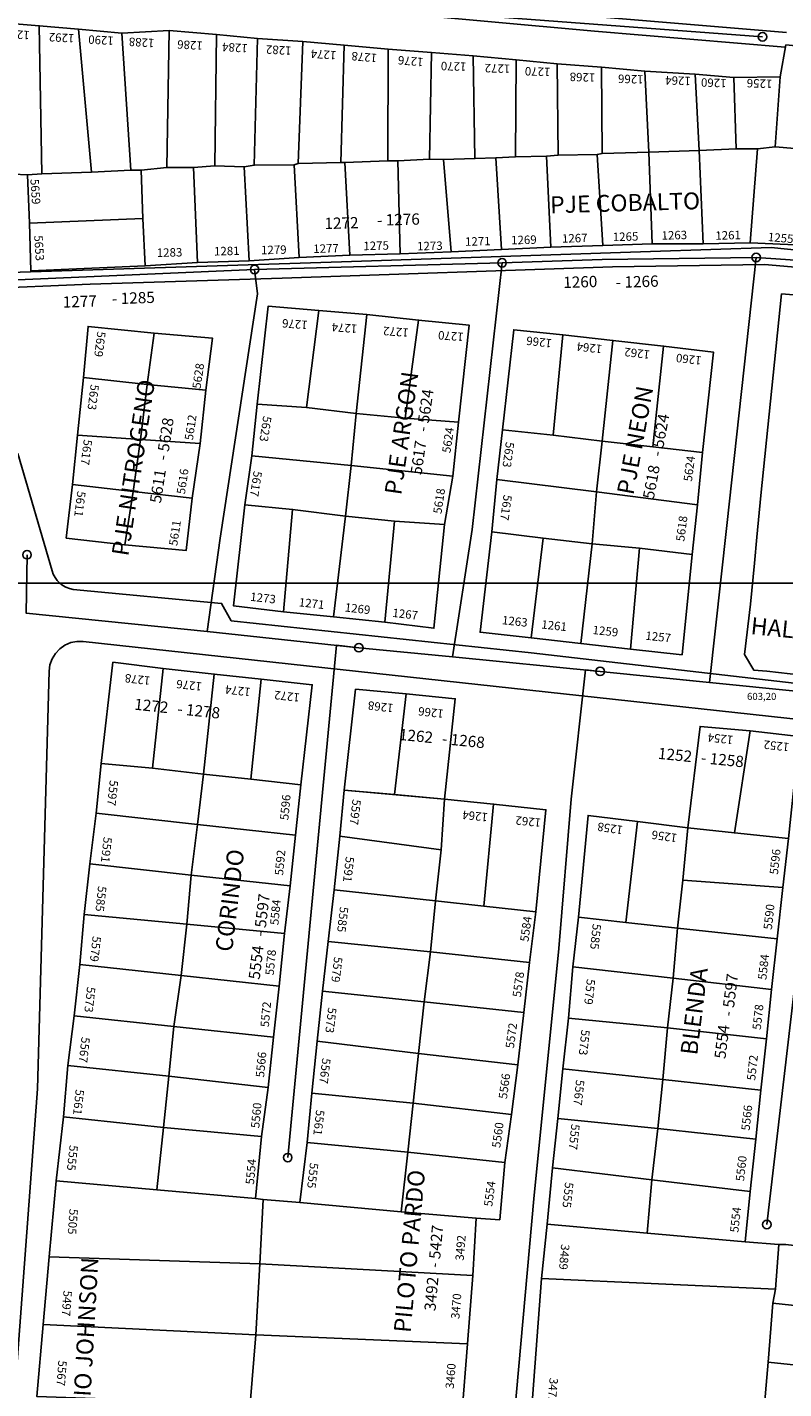
# Model space of a CAD drawing. Extents: x 341800 to 346491, y 6300802 to 6307000.
# Drawn here: x 344811 to 344945, y 6305657 to 6305899 of the extents above; entities that cross this region are included whole.
import ezdxf

# ---------------------------------------------------------------- set-up
doc = ezdxf.new("R2010")
doc.units = 0
doc.header["$MEASUREMENT"] = 0
doc.layers.get('0').update_dxf_attribs({"linetype": 'CONTINUOUS'})
for name, color, linetype in [('1010', 7, 'CONTINUOUS'), ('1400', 7, 'CONTINUOUS'), ('1500', 7, 'CONTINUOUS'), ('2000', 7, 'CONTINUOUS'), ('2510', 7, 'CONTINUOUS'), ('LIMITE_PREDIAL', 7, 'CONTINUOUS')]:
    doc.layers.add(name, color=color, linetype=linetype)

msp = doc.modelspace()

# ---------------------------------------------------------------- linework, layer by layer
at = {"color": 3}
for points in [[(344500, 6305800), (345400, 6305800), (345400, 6306400), (344500, 6306400), (344500, 6305800)], [(344500, 6305200), (345400, 6305200), (345400, 6305800), (344500, 6305800), (344500, 6305200)]]:
    msp.add_lwpolyline(points, dxfattribs=at)
at = {"color": 10}
for points in [[(344833.84, 6305905.13), (344941.27, 6305897.01)], [(344895.01, 6305856.9), (344851.07, 6305855.69)], [(344895.01, 6305856.9), (344889.69, 6305809.51), (344886.21, 6305786.92), (344869.59, 6305788.55)], [(344940.16, 6305857.84), (344912.8, 6305857.47), (344895.01, 6305856.9)], [(344940.16, 6305857.84), (344934.94, 6305810.23), (344931.88, 6305782.39), (344912.44, 6305784.35)], [(345018.46, 6305851.54), (345011.86, 6305851.8), (344983.47, 6305854.84), (344940.16, 6305857.84)], [(344851.07, 6305855.69), (344795.35, 6305853.24)], [(344851.07, 6305855.69), (344851.56, 6305851.4), (344844.94, 6305808.01), (344842.65, 6305791.41), (344869.59, 6305788.55)], [(344810.65, 6305805.06), (344810.46, 6305794.69), (344842.65, 6305791.41), (344869.59, 6305788.55)], [(344869.59, 6305788.55), (344865.6, 6305788.97), (344856.95, 6305698.02)], [(344869.59, 6305788.55), (344886.21, 6305786.92), (344912.44, 6305784.35)], [(344890.98, 6305583.09), (344900.66, 6305690.68), (344905.09, 6305735.16), (344907.31, 6305761.63), (344909.81, 6305784.61), (344912.44, 6305784.35)], [(344912.44, 6305784.35), (344956.58, 6305779.9)], [(344956.58, 6305779.9), (344953.06, 6305780.25), (344942.07, 6305686.15)]]:
    msp.add_lwpolyline(points, dxfattribs=at)
at = {"layer": '1400', "color": 2}
for points in [[(344797.1, 6305900.36), (344789.3, 6305898.66), (344790.6, 6305894.3), (344792.5, 6305886), (344794.3, 6305878.7), (344795.9, 6305872), (344808.2, 6305872.6), (344810.7, 6305872.5), (344811.1, 6305863.92), (344811.3, 6305855.45), (344831.6, 6305856.35), (344840.9, 6305856.95), (344850.1, 6305857.25), (344859, 6305857.85), (344868, 6305858.25), (344876.9, 6305858.45), (344886, 6305858.85), (344894.93, 6305859.27), (344903.7, 6305859.66), (344912.94, 6305859.94), (344921.65, 6305860.25), (344930.74, 6305860.27), (344939.08, 6305860.42), (344948.43, 6305860.03)], [(344945.4, 6305895.6), (344944.4, 6305889.9), (344936.2, 6305889.8), (344929.3, 6305890.4), (344920.4, 6305890.9), (344912.7, 6305891.6), (344904.8, 6305892.2), (344897.5, 6305892.9), (344889.9, 6305893.6), (344882.5, 6305894.2), (344874.8, 6305894.8), (344867, 6305895.5), (344859.6, 6305896.2), (344851.6, 6305896.7), (344844.3, 6305897.4), (344835.9, 6305898.1), (344827.5, 6305897.66), (344819.8, 6305898.36), (344812.8, 6305898.96)], [(344942.05, 6305784.36), (345000.05, 6305777.76), (345000.75, 6305784.76), (345005.45, 6305824.36), (345006.35, 6305831.96), (345006.75, 6305836.46), (345007.55, 6305845.26), (344970.25, 6305849.26), (344944.65, 6305851.36), (344940.95, 6305815.56), (344940.25, 6305808.16), (344939.85, 6305803.56), (344939.15, 6305796.26), (344938.05, 6305787.36), (344939.75, 6305784.56), (344942.05, 6305784.36)], [(344874.2, 6305793.1), (344882.9, 6305792), (344884.8, 6305810.4), (344886.3, 6305819), (344887.3, 6305828.6), (344889.2, 6305845.8), (344880.2, 6305846.7), (344871, 6305847.7), (344862.5, 6305848.4), (344853.5, 6305849.2), (344851.5, 6305831.8), (344850.6, 6305822.6), (344849.3, 6305813.9), (344847.3, 6305796), (344856.2, 6305794.9), (344865.1, 6305794), (344874.2, 6305793.1)], [(344820.7, 6305836.5), (344821.5, 6305845.6), (344833.2, 6305844.4), (344843.6, 6305843.5), (344842.4, 6305834.3), (344841.4, 6305824.8), (344840, 6305815.1), (344838.9, 6305805.8), (344828, 6305806.8), (344817.6, 6305808), (344818.7, 6305817.5), (344819.6, 6305826.3), (344820.7, 6305836.5)], [(344917.8, 6305788.3), (344927, 6305787.3), (344928.8, 6305805.1), (344929.7, 6305813.9), (344930.6, 6305823.2), (344932.6, 6305841), (344923.7, 6305842.1), (344914.7, 6305843.1), (344905.8, 6305844.1), (344897.1, 6305845), (344895.1, 6305827.2), (344894.1, 6305818.4), (344893.2, 6305809.1), (344891.1, 6305791.3), (344900.2, 6305790.3), (344909, 6305789.3), (344917.8, 6305788.3)], [(344812.4, 6305655.58), (344813.5, 6305668.38), (344814.6, 6305680.38), (344815.8, 6305693.88), (344817.1, 6305705.28), (344817.9, 6305714.38), (344819, 6305723.18), (344820, 6305732.28), (344820.8, 6305741.18), (344821.8, 6305750.18), (344822.9, 6305759.18), (344823.8, 6305767.98), (344825.9, 6305785.98), (344834.8, 6305784.88), (344843.9, 6305783.88), (344852.2, 6305782.98), (344861.3, 6305781.98), (344859.3, 6305764.18), (344858.3, 6305755.28), (344857.4, 6305746.28), (344856.4, 6305737.78), (344855.4, 6305728.48), (344854.4, 6305719.38), (344853.5, 6305710.48), (344852.3, 6305701.78), (344851.2, 6305690.78), (344852.6, 6305690.58), (344859.1, 6305690.08), (344860.4, 6305700.68), (344861.2, 6305709.48), (344862.2, 6305718.68), (344863.1, 6305727.58), (344864.1, 6305736.38), (344865.2, 6305745.58), (344866.2, 6305755.08), (344867, 6305763.28), (344869, 6305781.18), (344878, 6305780.38), (344886.7, 6305779.48), (344884.8, 6305761.68), (344893.5, 6305760.78), (344902.8, 6305759.78), (344901, 6305741.68), (344899.9, 6305732.68), (344898.9, 6305723.78), (344897.8, 6305714.48), (344896.7, 6305705.68), (344895.5, 6305697.18), (344894.6, 6305686.98), (344890.4, 6305687.28), (344889.8, 6305677.08), (344888.9, 6305664.98), (344887.9, 6305652.28)], [(344898.3, 6305626.98), (344902, 6305676.58), (344903, 6305686.18), (344904, 6305696.18), (344904.9, 6305704.98), (344905.8, 6305713.78), (344906.8, 6305722.78), (344907.6, 6305731.88), (344908.6, 6305740.68), (344910.3, 6305758.78), (344919.1, 6305757.68), (344928, 6305756.58), (344930.2, 6305774.58), (344939.1, 6305773.78), (344947.8, 6305772.78)], [(344945.9, 6305754.68), (344944.9, 6305745.98), (344943.9, 6305736.88), (344942.9, 6305727.88), (344942, 6305719.08), (344941, 6305709.98), (344940.1, 6305701.28), (344939.1, 6305691.98), (344938.2, 6305683.08), (344944.2, 6305682.58), (344945.4, 6305682.58)]]:
    msp.add_lwpolyline(points, dxfattribs=at)
at = {"layer": '1500'}
for centre in [(344941.26, 6305897.01), (344940.16, 6305857.83), (344851.07, 6305855.68), (344895.01, 6305856.89), (344810.64, 6305805.06), (344869.58, 6305788.55), (344912.43, 6305784.35), (344856.94, 6305698.02), (344942.06, 6305686.15)]:
    msp.add_circle(centre, 0.759, dxfattribs=at)
at = {"layer": '2000', "color": 1}
for points in [[(344945.53, 6305897.77), (344895.83, 6305901.92), (344838.37, 6305906.79), (344838.13, 6305906.83), (344837.91, 6305906.92), (344837.7, 6305907.05), (344837.53, 6305907.22), (344837.39, 6305907.42), (344837.3, 6305907.65), (344837.25, 6305907.88), (344837.25, 6305908.13), (344839, 6305929.61), (344841.27, 6305948.38), (344841.38, 6305948.95), (344841.61, 6305949.48), (344841.93, 6305949.96), (344842.34, 6305950.37), (344842.82, 6305950.68), (344843.36, 6305950.9), (344843.93, 6305951), (344844.51, 6305950.99), (344889.18, 6305945.68), (344946.55, 6305939.29)], [(344959.56, 6305857.9), (344942.84, 6305859.59), (344921.39, 6305858.87), (344866.51, 6305857.05), (344802, 6305854.98), (344801.42, 6305855.01), (344800.84, 6305855.13), (344800.3, 6305855.34), (344799.79, 6305855.64), (344799.34, 6305856.01), (344798.96, 6305856.45), (344798.65, 6305856.95), (344798.42, 6305857.49), (344794.77, 6305867.97), (344786.19, 6305892.56), (344782.24, 6305902.2)], [(344874.22, 6305901.36), (344911.46, 6305898.03), (344945.28, 6305895.19)], [(345005.23, 6305851.09), (344941.62, 6305856.6), (344914.62, 6305856.19), (344855.94, 6305854.15), (344821.83, 6305853.08), (344802.17, 6305852.29)], [(344809.02, 6305823), (344815.1, 6305802.22), (344815.31, 6305801.6), (344815.61, 6305801.01), (344816, 6305800.48), (344816.46, 6305800.01), (344816.98, 6305799.61), (344817.55, 6305799.28), (344818.17, 6305799.05), (344818.81, 6305798.91), (344845.21, 6305796.41), (344846.92, 6305793.33), (344900.19, 6305787.61), (344967.42, 6305779.86)], [(345036.91, 6305766.11), (344820.63, 6305789.67), (344819.5, 6305789.67), (344818.4, 6305789.45), (344817.37, 6305789.01), (344816.44, 6305788.36), (344815.67, 6305787.54), (344815.09, 6305786.58), (344814.71, 6305785.52), (344814.55, 6305784.41), (344812.53, 6305710.22), (344806.59, 6305630.75)]]:
    msp.add_lwpolyline(points, dxfattribs=at)
at = {"layer": 'LIMITE_PREDIAL', "color": 4}
for points in [[(344804.3, 6305899.66), (344805.1, 6305895.2), (344806.1, 6305888.1), (344806.9, 6305881.6), (344808.2, 6305872.6), (344810.7, 6305872.5), (344813.3, 6305872.7), (344812.8, 6305898.96), (344804.3, 6305899.66)], [(344812.8, 6305898.96), (344813.3, 6305872.7), (344822.1, 6305873), (344819.8, 6305898.36), (344812.8, 6305898.96)], [(344819.8, 6305898.36), (344822.1, 6305873), (344829.1, 6305873.3), (344827.5, 6305897.66), (344819.8, 6305898.36)], [(344827.5, 6305897.66), (344829.1, 6305873.3), (344830.9, 6305873.3), (344835.5, 6305873.8), (344835.9, 6305898.1), (344827.5, 6305897.66)], [(344835.9, 6305898.1), (344835.5, 6305873.8), (344840.2, 6305873.8), (344844, 6305874.1), (344844.3, 6305897.4), (344835.9, 6305898.1)], [(344844.3, 6305897.4), (344844, 6305874.1), (344849.2, 6305873.9), (344851, 6305874.2), (344851.6, 6305896.7), (344844.3, 6305897.4)], [(344851.6, 6305896.7), (344851, 6305874.2), (344858.1, 6305874.3), (344858.8, 6305874.5), (344859.6, 6305896.2), (344851.6, 6305896.7)], [(344867, 6305895.5), (344859.6, 6305896.2), (344858.8, 6305874.5), (344866.4, 6305874.7), (344867, 6305895.5)], [(344874.8, 6305894.8), (344874.7, 6305875), (344867.1, 6305874.7), (344866.4, 6305874.7), (344867, 6305895.5), (344874.8, 6305894.8)], [(344874.8, 6305894.8), (344874.7, 6305875), (344876.5, 6305875), (344882.1, 6305875.3), (344882.5, 6305894.2), (344874.8, 6305894.8)], [(344945.4, 6305895.6), (344944.4, 6305889.9), (344943.5, 6305877.5), (344950.5, 6305876.9), (344952.5, 6305894.9), (344945.4, 6305895.6)], [(344882.5, 6305894.2), (344882.1, 6305875.3), (344884.6, 6305875.2), (344890.2, 6305875.4), (344889.9, 6305893.6), (344882.5, 6305894.2)], [(344889.9, 6305893.6), (344890.2, 6305875.4), (344893.9, 6305875.5), (344897.4, 6305875.7), (344897.5, 6305892.9), (344889.9, 6305893.6)], [(344897.5, 6305892.9), (344897.4, 6305875.7), (344902.9, 6305875.8), (344905, 6305876), (344904.8, 6305892.2), (344897.5, 6305892.9)], [(344904.8, 6305892.2), (344905, 6305876), (344911.9, 6305876.1), (344912.8, 6305876.3), (344912.7, 6305891.6), (344904.8, 6305892.2)], [(344912.7, 6305891.6), (344912.8, 6305876.3), (344921.1, 6305876.5), (344920.4, 6305890.9), (344912.7, 6305891.6)], [(344920.4, 6305890.9), (344921.1, 6305876.5), (344930, 6305876.8), (344929.3, 6305890.4), (344920.4, 6305890.9)], [(344929.3, 6305890.4), (344930, 6305876.8), (344936.6, 6305877.1), (344936.2, 6305889.8), (344929.3, 6305890.4)], [(344936.2, 6305889.8), (344936.6, 6305877.1), (344940.4, 6305877.1), (344943.5, 6305877.5), (344944.4, 6305889.9), (344936.2, 6305889.8)], [(344886, 6305858.85), (344884.6, 6305875.2), (344882.1, 6305875.3), (344876.5, 6305875), (344876.9, 6305858.45), (344886, 6305858.85)], [(344894.93, 6305859.27), (344893.9, 6305875.5), (344890.2, 6305875.4), (344884.6, 6305875.2), (344886, 6305858.85), (344894.93, 6305859.27)], [(344903.7, 6305859.66), (344902.9, 6305875.8), (344897.4, 6305875.7), (344893.9, 6305875.5), (344894.93, 6305859.27), (344903.7, 6305859.66)], [(344912.94, 6305859.94), (344911.9, 6305876.1), (344905, 6305876), (344902.9, 6305875.8), (344903.7, 6305859.66), (344912.94, 6305859.94)], [(344921.65, 6305860.25), (344921.1, 6305876.5), (344912.8, 6305876.3), (344911.9, 6305876.1), (344912.94, 6305859.94), (344921.65, 6305860.25)], [(344930.74, 6305860.27), (344930, 6305876.8), (344921.1, 6305876.5), (344921.65, 6305860.25), (344930.74, 6305860.27)], [(344939.08, 6305860.42), (344940.4, 6305877.1), (344936.6, 6305877.1), (344930, 6305876.8), (344930.74, 6305860.27), (344939.08, 6305860.42)], [(344948.43, 6305860.03), (344950.5, 6305876.9), (344943.5, 6305877.5), (344940.4, 6305877.1), (344939.08, 6305860.42), (344948.43, 6305860.03)], [(344811.1, 6305863.92), (344831.2, 6305864.72), (344830.9, 6305873.3), (344829.1, 6305873.3), (344822.1, 6305873), (344813.3, 6305872.7), (344810.7, 6305872.5), (344811.1, 6305863.92)], [(344840.9, 6305856.95), (344840.2, 6305873.8), (344835.5, 6305873.8), (344830.9, 6305873.3), (344831.2, 6305864.72), (344831.6, 6305856.35), (344840.9, 6305856.95)], [(344850.1, 6305857.25), (344849.2, 6305873.9), (344844, 6305874.1), (344840.2, 6305873.8), (344840.9, 6305856.95), (344850.1, 6305857.25)], [(344859, 6305857.85), (344850.1, 6305857.25), (344849.2, 6305873.9), (344851, 6305874.2), (344858.1, 6305874.3), (344859, 6305857.85)], [(344868, 6305858.25), (344859, 6305857.85), (344858.1, 6305874.3), (344858.8, 6305874.5), (344866.4, 6305874.7), (344867.1, 6305874.7), (344868, 6305858.25)], [(344876.9, 6305858.45), (344876.5, 6305875), (344874.7, 6305875), (344867.1, 6305874.7), (344868, 6305858.25), (344876.9, 6305858.45)], [(344811.3, 6305855.45), (344831.6, 6305856.35), (344831.2, 6305864.72), (344811.1, 6305863.92), (344811.3, 6305855.45)], [(344939.75, 6305784.56), (344942.05, 6305784.36), (345000.05, 6305777.76), (345000.75, 6305784.76), (345005.45, 6305824.36), (345006.35, 6305831.96), (345006.75, 6305836.46), (345007.55, 6305845.26), (344970.25, 6305849.26), (344944.65, 6305851.36), (344940.95, 6305815.56), (344940.25, 6305808.16), (344939.85, 6305803.56), (344939.15, 6305796.26), (344938.05, 6305787.36), (344939.75, 6305784.56)], [(344851.5, 6305831.8), (344853.5, 6305849.2), (344862.5, 6305848.4), (344860.3, 6305831.2), (344851.5, 6305831.8)], [(344862.5, 6305848.4), (344860.3, 6305831.2), (344869.1, 6305830.1), (344871, 6305847.7), (344862.5, 6305848.4)], [(344871, 6305847.7), (344869.1, 6305830.1), (344877.8, 6305829.3), (344880.2, 6305846.7), (344871, 6305847.7)], [(344880.2, 6305846.7), (344877.8, 6305829.3), (344887.3, 6305828.6), (344889.2, 6305845.8), (344880.2, 6305846.7)], [(344821.5, 6305845.6), (344833.2, 6305844.4), (344832, 6305835.3), (344820.7, 6305836.5), (344821.5, 6305845.6)], [(344843.6, 6305843.5), (344833.2, 6305844.4), (344832, 6305835.3), (344842.4, 6305834.3), (344843.6, 6305843.5)], [(344897.1, 6305845), (344895.1, 6305827.2), (344904.1, 6305826.3), (344905.8, 6305844.1), (344897.1, 6305845)], [(344905.8, 6305844.1), (344904.1, 6305826.3), (344912.8, 6305825.2), (344914.7, 6305843.1), (344905.8, 6305844.1)], [(344914.7, 6305843.1), (344912.8, 6305825.2), (344921.8, 6305824.2), (344923.7, 6305842.1), (344914.7, 6305843.1)], [(344923.7, 6305842.1), (344921.8, 6305824.2), (344930.6, 6305823.2), (344932.6, 6305841), (344923.7, 6305842.1)], [(344820.7, 6305836.5), (344832, 6305835.3), (344830.8, 6305825.5), (344819.6, 6305826.3), (344820.7, 6305836.5)], [(344842.4, 6305834.3), (344832, 6305835.3), (344830.8, 6305825.5), (344841.4, 6305824.8), (344842.4, 6305834.3)], [(344851.5, 6305831.8), (344860.3, 6305831.2), (344869.1, 6305830.1), (344868.2, 6305820.9), (344850.6, 6305822.6), (344851.5, 6305831.8)], [(344887.3, 6305828.6), (344877.8, 6305829.3), (344869.1, 6305830.1), (344868.2, 6305820.9), (344886.3, 6305819), (344887.3, 6305828.6)], [(344895.1, 6305827.2), (344904.1, 6305826.3), (344912.8, 6305825.2), (344911.8, 6305816.2), (344894.1, 6305818.4), (344895.1, 6305827.2)], [(344819.6, 6305826.3), (344830.8, 6305825.5), (344829.5, 6305816.3), (344818.7, 6305817.5), (344819.6, 6305826.3)], [(344841.4, 6305824.8), (344830.8, 6305825.5), (344829.5, 6305816.3), (344840, 6305815.1), (344841.4, 6305824.8)], [(344930.6, 6305823.2), (344921.8, 6305824.2), (344912.8, 6305825.2), (344911.8, 6305816.2), (344929.7, 6305813.9), (344930.6, 6305823.2)], [(344850.6, 6305822.6), (344868.2, 6305820.9), (344867.2, 6305811.9), (344857.8, 6305813.1), (344849.3, 6305813.9), (344850.6, 6305822.6)], [(344886.3, 6305819), (344868.2, 6305820.9), (344867.2, 6305811.9), (344875.9, 6305811), (344884.8, 6305810.4), (344886.3, 6305819)], [(344818.7, 6305817.5), (344829.5, 6305816.3), (344828, 6305806.8), (344817.6, 6305808), (344818.7, 6305817.5)], [(344894.1, 6305818.4), (344911.8, 6305816.2), (344911, 6305807), (344902.3, 6305808), (344893.2, 6305809.1), (344894.1, 6305818.4)], [(344840, 6305815.1), (344829.5, 6305816.3), (344828, 6305806.8), (344838.9, 6305805.8), (344840, 6305815.1)], [(344929.7, 6305813.9), (344911.8, 6305816.2), (344911, 6305807), (344919.4, 6305806.2), (344928.8, 6305805.1), (344929.7, 6305813.9)], [(344856.2, 6305794.9), (344857.8, 6305813.1), (344849.3, 6305813.9), (344847.3, 6305796), (344856.2, 6305794.9)], [(344865.1, 6305794), (344867.2, 6305811.9), (344857.8, 6305813.1), (344856.2, 6305794.9), (344865.1, 6305794)], [(344874.2, 6305793.1), (344875.9, 6305811), (344867.2, 6305811.9), (344865.1, 6305794), (344874.2, 6305793.1)], [(344882.9, 6305792), (344884.8, 6305810.4), (344875.9, 6305811), (344874.2, 6305793.1), (344882.9, 6305792)], [(344900.2, 6305790.3), (344902.3, 6305808), (344893.2, 6305809.1), (344891.1, 6305791.3), (344900.2, 6305790.3)], [(344909, 6305789.3), (344911, 6305807), (344902.3, 6305808), (344900.2, 6305790.3), (344909, 6305789.3)], [(344917.8, 6305788.3), (344919.4, 6305806.2), (344911, 6305807), (344909, 6305789.3), (344917.8, 6305788.3)], [(344917.8, 6305788.3), (344919.4, 6305806.2), (344928.8, 6305805.1), (344927, 6305787.3), (344917.8, 6305788.3)], [(344825.9, 6305785.98), (344823.8, 6305767.98), (344832.9, 6305767.18), (344834.8, 6305784.88), (344825.9, 6305785.98)], [(344834.8, 6305784.88), (344832.9, 6305767.18), (344842, 6305766.08), (344843.9, 6305783.88), (344834.8, 6305784.88)], [(344843.9, 6305783.88), (344842, 6305766.08), (344850.4, 6305765.18), (344852.2, 6305782.98), (344843.9, 6305783.88)], [(344852.2, 6305782.98), (344850.4, 6305765.18), (344859.3, 6305764.18), (344861.3, 6305781.98), (344852.2, 6305782.98)], [(344878, 6305780.38), (344875.9, 6305762.48), (344867, 6305763.28), (344869, 6305781.18), (344878, 6305780.38)], [(344878, 6305780.38), (344875.9, 6305762.48), (344884.8, 6305761.68), (344886.7, 6305779.48), (344878, 6305780.38)], [(344928, 6305756.58), (344930.2, 6305774.58), (344939.1, 6305773.78), (344936.3, 6305755.68), (344928, 6305756.58)], [(344939.1, 6305773.78), (344936.3, 6305755.68), (344945.9, 6305754.68), (344947.8, 6305772.78), (344939.1, 6305773.78)], [(344822.9, 6305759.18), (344840.9, 6305757.18), (344842, 6305766.08), (344832.9, 6305767.18), (344823.8, 6305767.98), (344822.9, 6305759.18)], [(344859.3, 6305764.18), (344850.4, 6305765.18), (344842, 6305766.08), (344840.9, 6305757.18), (344858.3, 6305755.28), (344859.3, 6305764.18)], [(344867, 6305763.28), (344884.8, 6305761.68), (344884.2, 6305752.68), (344866.2, 6305755.08), (344867, 6305763.28)], [(344884.8, 6305761.68), (344884.2, 6305752.68), (344883.2, 6305743.58), (344891.8, 6305742.68), (344893.5, 6305760.78), (344884.8, 6305761.68)], [(344893.5, 6305760.78), (344891.8, 6305742.68), (344901, 6305741.68), (344902.8, 6305759.78), (344893.5, 6305760.78)], [(344821.8, 6305750.18), (344839.8, 6305748.18), (344840.9, 6305757.18), (344822.9, 6305759.18), (344821.8, 6305750.18)], [(344858.3, 6305755.28), (344840.9, 6305757.18), (344839.8, 6305748.18), (344857.4, 6305746.28), (344858.3, 6305755.28)], [(344910.3, 6305758.78), (344908.6, 6305740.68), (344917, 6305739.78), (344919.1, 6305757.68), (344910.3, 6305758.78)], [(344919.1, 6305757.68), (344917, 6305739.78), (344926.2, 6305738.78), (344927.1, 6305747.28), (344928, 6305756.58), (344919.1, 6305757.68)], [(344866.2, 6305755.08), (344884.2, 6305752.68), (344883.2, 6305743.58), (344865.2, 6305745.58), (344866.2, 6305755.08)], [(344945.9, 6305754.68), (344936.3, 6305755.68), (344928, 6305756.58), (344927.1, 6305747.28), (344944.9, 6305745.98), (344945.9, 6305754.68)], [(344820.8, 6305741.18), (344839, 6305739.48), (344839.8, 6305748.18), (344821.8, 6305750.18), (344820.8, 6305741.18)], [(344857.4, 6305746.28), (344839.8, 6305748.18), (344839, 6305739.48), (344856.4, 6305737.78), (344857.4, 6305746.28)], [(344944.9, 6305745.98), (344927.1, 6305747.28), (344926.2, 6305738.78), (344943.9, 6305736.88), (344944.9, 6305745.98)], [(344865.2, 6305745.58), (344883.2, 6305743.58), (344882.3, 6305734.58), (344864.1, 6305736.38), (344865.2, 6305745.58)], [(344901, 6305741.68), (344891.8, 6305742.68), (344883.2, 6305743.58), (344882.3, 6305734.58), (344899.9, 6305732.68), (344901, 6305741.68)], [(344820, 6305732.28), (344838, 6305730.38), (344839, 6305739.48), (344820.8, 6305741.18), (344820, 6305732.28)], [(344907.6, 6305731.88), (344925.4, 6305729.88), (344926.2, 6305738.78), (344917, 6305739.78), (344908.6, 6305740.68), (344907.6, 6305731.88)], [(344856.4, 6305737.78), (344839, 6305739.48), (344838, 6305730.38), (344855.4, 6305728.48), (344856.4, 6305737.78)], [(344943.9, 6305736.88), (344926.2, 6305738.78), (344925.4, 6305729.88), (344942.9, 6305727.88), (344943.9, 6305736.88)], [(344864.1, 6305736.38), (344882.3, 6305734.58), (344881.2, 6305725.68), (344863.1, 6305727.58), (344864.1, 6305736.38)], [(344899.9, 6305732.68), (344882.3, 6305734.58), (344881.2, 6305725.68), (344898.9, 6305723.78), (344899.9, 6305732.68)], [(344819, 6305723.18), (344836.7, 6305721.28), (344838, 6305730.38), (344820, 6305732.28), (344819, 6305723.18)], [(344855.4, 6305728.48), (344838, 6305730.38), (344836.7, 6305721.28), (344854.4, 6305719.38), (344855.4, 6305728.48)], [(344906.8, 6305722.78), (344924.4, 6305721.08), (344925.4, 6305729.88), (344907.6, 6305731.88), (344906.8, 6305722.78)], [(344942, 6305719.08), (344924.4, 6305721.08), (344925.4, 6305729.88), (344942.9, 6305727.88), (344942, 6305719.08)], [(344863.1, 6305727.58), (344881.2, 6305725.68), (344880.2, 6305716.48), (344862.2, 6305718.68), (344863.1, 6305727.58)], [(344898.9, 6305723.78), (344881.2, 6305725.68), (344880.2, 6305716.48), (344897.8, 6305714.48), (344898.9, 6305723.78)], [(344819, 6305723.18), (344836.7, 6305721.28), (344835.8, 6305712.48), (344817.9, 6305714.38), (344819, 6305723.18)], [(344854.4, 6305719.38), (344836.7, 6305721.28), (344835.8, 6305712.48), (344853.5, 6305710.48), (344854.4, 6305719.38)], [(344905.8, 6305713.78), (344923.6, 6305711.88), (344924.4, 6305721.08), (344906.8, 6305722.78), (344905.8, 6305713.78)], [(344942, 6305719.08), (344924.4, 6305721.08), (344923.6, 6305711.88), (344941, 6305709.98), (344942, 6305719.08)], [(344861.2, 6305709.48), (344879.2, 6305707.68), (344880.2, 6305716.48), (344862.2, 6305718.68), (344861.2, 6305709.48)], [(344897.8, 6305714.48), (344880.2, 6305716.48), (344879.2, 6305707.68), (344896.7, 6305705.68), (344897.8, 6305714.48)], [(344817.9, 6305714.38), (344835.8, 6305712.48), (344834.9, 6305703.38), (344817.1, 6305705.28), (344817.9, 6305714.38)], [(344904.9, 6305704.98), (344922.7, 6305703.18), (344923.6, 6305711.88), (344905.8, 6305713.78), (344904.9, 6305704.98)], [(344852.3, 6305701.78), (344834.9, 6305703.38), (344835.8, 6305712.48), (344853.5, 6305710.48), (344852.3, 6305701.78)], [(344941, 6305709.98), (344923.6, 6305711.88), (344922.7, 6305703.18), (344940.1, 6305701.28), (344941, 6305709.98)], [(344861.2, 6305709.48), (344879.2, 6305707.68), (344878.3, 6305698.98), (344860.4, 6305700.68), (344861.2, 6305709.48)], [(344896.7, 6305705.68), (344879.2, 6305707.68), (344878.3, 6305698.98), (344895.5, 6305697.18), (344896.7, 6305705.68)], [(344815.8, 6305693.88), (344833.7, 6305692.28), (344834.9, 6305703.38), (344817.1, 6305705.28), (344815.8, 6305693.88)], [(344904, 6305696.18), (344921.6, 6305694.08), (344922.7, 6305703.18), (344904.9, 6305704.98), (344904, 6305696.18)], [(344852.3, 6305701.78), (344834.9, 6305703.38), (344833.7, 6305692.28), (344851.2, 6305690.78), (344852.3, 6305701.78)], [(344940.1, 6305701.28), (344922.7, 6305703.18), (344921.6, 6305694.08), (344939.1, 6305691.98), (344940.1, 6305701.28)], [(344860.4, 6305700.68), (344878.3, 6305698.98), (344877.1, 6305688.38), (344859.1, 6305690.08), (344860.4, 6305700.68)], [(344895.5, 6305697.18), (344878.3, 6305698.98), (344877.1, 6305688.38), (344890.4, 6305687.28), (344894.6, 6305686.98), (344895.5, 6305697.18)], [(344904, 6305696.18), (344921.6, 6305694.08), (344920.8, 6305684.58), (344903, 6305686.18), (344904, 6305696.18)], [(344939.1, 6305691.98), (344921.6, 6305694.08), (344920.8, 6305684.58), (344938.2, 6305683.08), (344939.1, 6305691.98)], [(344815.8, 6305693.88), (344833.7, 6305692.28), (344851.2, 6305690.78), (344852.6, 6305690.58), (344852, 6305679.18), (344814.6, 6305680.38), (344815.8, 6305693.88)], [(344890.4, 6305687.28), (344877.1, 6305688.38), (344859.1, 6305690.08), (344852.6, 6305690.58), (344852, 6305679.18), (344889.8, 6305677.08), (344890.4, 6305687.28)], [(344902, 6305676.58), (344943.6, 6305674.68), (344944.2, 6305682.58), (344938.2, 6305683.08), (344920.8, 6305684.58), (344903, 6305686.18), (344902, 6305676.58)], [(344963.5, 6305680.48), (344945.4, 6305682.58), (344944.2, 6305682.58), (344943.6, 6305674.68), (344943.1, 6305672.18), (344962.4, 6305670.08), (344963.5, 6305680.48)], [(344814.6, 6305680.38), (344852, 6305679.18), (344851.3, 6305666.58), (344813.5, 6305668.38), (344814.6, 6305680.38)], [(344889.8, 6305677.08), (344852, 6305679.18), (344851.3, 6305666.58), (344888.9, 6305664.98), (344889.8, 6305677.08)], [(344898.3, 6305626.98), (344938.9, 6305624.98), (344940.5, 6305641.78), (344941.4, 6305651.48), (344942.3, 6305661.68), (344943.1, 6305672.18), (344943.6, 6305674.68), (344902, 6305676.58), (344898.3, 6305626.98)], [(344961.3, 6305659.68), (344942.3, 6305661.68), (344943.1, 6305672.18), (344962.4, 6305670.08), (344961.3, 6305659.68)], [(344813.5, 6305668.38), (344851.3, 6305666.58), (344850.3, 6305654.28), (344812.4, 6305655.58), (344813.5, 6305668.38)], [(344888.9, 6305664.98), (344851.3, 6305666.58), (344850.3, 6305654.28), (344887.9, 6305652.28), (344888.9, 6305664.98)], [(344961.3, 6305659.68), (344942.3, 6305661.68), (344941.4, 6305651.48), (344959.9, 6305649.08), (344961.3, 6305659.68)]]:
    msp.add_lwpolyline(points, dxfattribs=at)

# ---------------------------------------------------------------- texts
at = {"color": 10}
for s, rotation, p in [('PJE COBALTO', 1.6043, (344903.59, 6305865.67)), ('PJE ARGON', 81.933, (344877.1, 6305815.54)), ('PJE NITROGENO', 81.3027, (344828.62, 6305804.68)), ('PJE NEON', 79.4692, (344918.34, 6305815.54)), ('HALCONES', 354.2598, (344939.08, 6305790.99)), ('CORINDO', 83.1362, (344847.06, 6305734.45)), ('BLENDA', 82.9643, (344929.66, 6305716.1)), ('PILOTO PARDO', 84.855, (344878.76, 6305666.84)), ('HORACIO JOHNSON', 86.7458, (344821.14, 6305641.84))]:
    msp.add_text(s, height=3, rotation=rotation, dxfattribs=at).set_placement(p)
at = {"color": 1}
msp.add_text('603,20', height=1.25, dxfattribs=at).set_placement((344938.53, 6305779.28))
at = {"layer": '1010', "color": 10}
for s, rotation, p in [(' - 1276', 1.6043, (344872.21, 6305863.44)), ('1272', 1.6043, (344863.5, 6305862.86)), ('1260', 1.7189, (344905.91, 6305852.4)), (' - 1266', 1.7189, (344914.62, 6305852.4)), ('1277', 2.0054, (344817.02, 6305848.91)), (' - 1285', 2.0054, (344825.15, 6305849.49)), (' - 5624', 81.933, (344881.71, 6305826.16)), (' - 5624', 79.4692, (344923.25, 6305821.77)), (' - 5628', 81.3027, (344835.48, 6305821.09)), ('5617', 81.933, (344880.71, 6305819.16)), ('5611', 81.3027, (344834.41, 6305814.09)), ('5618', 79.4692, (344921.96, 6305814.81)), ('1272', 353.916, (344829.61, 6305777.56)), (' - 1278', 353.916, (344836.64, 6305776.81)), ('1262', 354.3744, (344876.62, 6305772.19)), (' - 1268', 354.3744, (344883.66, 6305771.5)), ('1252', 354.2598, (344922.63, 6305768.83)), (' - 1258', 354.2598, (344929.67, 6305768.12)), (' - 5597', 83.1362, (344852.8, 6305736.58)), ('5554', 83.1362, (344851.96, 6305729.55)), (' - 5597', 82.9643, (344935.94, 6305722.38)), ('5554', 82.9643, (344934.69, 6305715.47)), (' - 5427', 84.855, (344883.83, 6305677.77)), ('3492', 84.855, (344883.19, 6305670.72))]:
    msp.add_text(s, height=2, rotation=rotation, dxfattribs=at).set_placement(p)
at = {"layer": '2510', "color": 4}
for s, rotation, p in [('1294', 176.7575, (344811.16, 6305898.03)), ('1292', 176.7575, (344819.09, 6305897.46)), ('1290', 176.7575, (344826.1, 6305897.03)), ('1288', 176.7575, (344833.31, 6305896.62)), ('1286', 176.7575, (344841.9, 6305896.16)), ('1284', 176.7575, (344849.88, 6305895.7)), ('1282', 176.7575, (344857.67, 6305895.26)), ('1274', 176.0126, (344865.62, 6305894.45)), ('1278', 174.9813, (344872.87, 6305893.95)), ('1276', 174.9813, (344881.12, 6305893.23)), ('1270', 178.0753, (344888.71, 6305892.43)), ('1272', 178.0753, (344896.5, 6305892.06)), ('1270', 178.0753, (344903.63, 6305891.5)), ('1268', 178.0753, (344911.6, 6305890.5)), ('1266', 178.0753, (344920.18, 6305890.17)), ('1264', 178.0753, (344928.58, 6305889.89)), ('1260', 178.0753, (344934.92, 6305889.51)), ('1256', 178.0753, (344943.05, 6305889.39)), ('5659', 273.8165, (344811.23, 6305871.73)), ('5653', 273.8165, (344811.9, 6305861.72)), ('1271', 1.4324, (344888.45, 6305859.89)), ('1269', 1.4324, (344896.64, 6305860.15)), ('1267', 1.4324, (344905.67, 6305860.45)), ('1265', 1.4324, (344914.7, 6305860.72)), ('1263', 1.4324, (344923.36, 6305860.98)), ('1261', 1.4324, (344932.91, 6305860.97)), ('1255', 354.8901, (344942.18, 6305860.76)), ('1283', 1.4324, (344833.7, 6305857.91)), ('1281', 1.4324, (344843.87, 6305858.17)), ('1279', 1.4324, (344852.22, 6305858.38)), ('1277', 1.4324, (344861.49, 6305858.62)), ('1275', 1.4324, (344870.39, 6305859.11)), ('1273', 1.4324, (344879.94, 6305859.08)), ('1276', 175.6116, (344860.54, 6305846.57)), ('5629', 262.873, (344823.13, 6305844.77)), ('1274', 175.6116, (344869.35, 6305845.89)), ('1272', 175.6116, (344878.48, 6305845.2)), ('1270', 175.6116, (344888.25, 6305844.45)), ('1266', 173.4343, (344903.94, 6305843.3)), ('1264', 173.4343, (344912.87, 6305842.27)), ('1262', 173.4343, (344921.35, 6305841.3)), ('1260', 173.4343, (344930.52, 6305840.25)), ('5628', 81.5892, (344841.46, 6305834.44)), ('5623', 262.873, (344821.95, 6305835.35)), ('5612', 81.5892, (344840.1, 6305825.3)), ('5623', 261.3833, (344852.6, 6305829.74)), ('5624', 81.6465, (344885.83, 6305823.04)), ('5617', 262.873, (344820.73, 6305825.58)), ('5623', 262.1282, (344895.71, 6305825.16)), ('5624', 82.7351, (344928.73, 6305817.99)), ('5616', 81.5892, (344838.68, 6305815.72)), ('5617', 261.3833, (344850.91, 6305819.99)), ('5611', 262.873, (344819.58, 6305816.4)), ('5618', 81.6465, (344884.25, 6305812.24)), ('5617', 262.1282, (344895.3, 6305815.76)), ('5611', 81.5892, (344837.32, 6305806.56)), ('5618', 82.7351, (344927.38, 6305807.35)), ('1273', 353.515, (344850.22, 6305796.89)), ('1271', 353.515, (344858.85, 6305795.91)), ('1269', 353.515, (344867.02, 6305794.99)), ('1267', 353.515, (344875.48, 6305794.03)), ('1263', 353.8587, (344894.95, 6305792.73)), ('1261', 353.8587, (344901.93, 6305791.97)), ('1259', 353.8587, (344911.04, 6305790.99)), ('1257', 353.8587, (344920.42, 6305789.98)), ('1278', 173.6062, (344832.62, 6305783.4)), ('1276', 173.6062, (344841.77, 6305782.37)), ('1274', 173.6062, (344850.42, 6305781.39)), ('1272', 173.6062, (344859.16, 6305780.41)), ('1268', 173.6062, (344875.8, 6305778.54)), ('1266', 173.6062, (344884.73, 6305777.53)), ('1254', 173.6062, (344936.15, 6305772.88)), ('1252', 173.6062, (344946.09, 6305771.61)), ('5597', 263.7325, (344825.36, 6305765.09)), ('5596', 84.6259, (344857.05, 6305757.88)), ('5597', 263.3314, (344868.47, 6305761.69)), ('1264', 174.0646, (344892.56, 6305759.17)), ('1262', 174.0646, (344902.01, 6305758.19)), ('1258', 171.6582, (344916.58, 6305756.88)), ('5591', 263.7325, (344824.25, 6305755)), ('1256', 171.6582, (344926.2, 6305755.46)), ('5592', 84.6259, (344856.12, 6305748.06)), ('5596', 83.7091, (344944.01, 6305748.21)), ('5591', 263.3314, (344867.28, 6305751.53)), ('5585', 263.7325, (344823.28, 6305746.29)), ('5584', 84.6259, (344855.29, 6305739.25)), ('5585', 263.3314, (344866.24, 6305742.63)), ('5590', 83.7091, (344942.93, 6305738.43)), ('5584', 82.2194, (344899.69, 6305736.27)), ('5585', 263.9044, (344911.13, 6305739.58)), ('5579', 263.7325, (344822.3, 6305737.39)), ('5578', 84.6259, (344854.45, 6305730.34)), ('5579', 263.3314, (344865.2, 6305733.73)), ('5584', 83.7091, (344941.95, 6305729.53)), ('5578', 82.2194, (344898.35, 6305726.42)), ('5573', 263.7325, (344821.31, 6305728.39)), ('5579', 263.9044, (344910.08, 6305729.78)), ('5572', 84.6259, (344853.58, 6305721.12)), ('5573', 263.3314, (344864.14, 6305724.74)), ('5578', 83.7091, (344940.96, 6305720.64)), ('5572', 82.2194, (344897.1, 6305717.34)), ('5573', 263.9044, (344909.12, 6305720.79)), ('5567', 263.7325, (344820.33, 6305719.48)), ('5566', 84.6259, (344852.74, 6305712.2)), ('5572', 83.7091, (344939.97, 6305711.65)), ('5567', 263.3314, (344863.09, 6305715.74)), ('5566', 82.2194, (344895.87, 6305708.35)), ('5567', 263.9044, (344908.17, 6305711.9)), ('5561', 263.7325, (344819.3, 6305710.19)), ('5560', 84.6259, (344851.89, 6305703.19)), ('5561', 263.3314, (344862.01, 6305706.57)), ('5566', 83.7091, (344938.98, 6305702.75)), ('5560', 82.2194, (344894.69, 6305699.68)), ('5557', 263.9044, (344907.33, 6305704.03)), ('5555', 263.7325, (344818.21, 6305700.3)), ('5554', 84.6259, (344850.94, 6305693.18)), ('5555', 263.3314, (344860.91, 6305697.16)), ('5560', 83.7091, (344937.99, 6305693.76)), ('5554', 82.2194, (344893.26, 6305689.25)), ('5555', 263.9044, (344906.22, 6305693.71)), ('5554', 83.7091, (344936.98, 6305684.65)), ('5505', 265.7951, (344818.2, 6305688.96)), ('3492', 85.428, (344888.2, 6305679.67)), ('3489', 264.993, (344905.52, 6305682.7)), ('5497', 265.7951, (344817.13, 6305674.46)), ('3470', 85.428, (344887.43, 6305669.32)), ('5567', 265.7951, (344816.21, 6305662.05)), ('3460', 85.428, (344886.44, 6305656.92)), ('3475', 264.993, (344903.47, 6305658.97))]:
    msp.add_text(s, height=1.5, rotation=rotation, dxfattribs=at).set_placement(p)

doc.saveas('drawing.dxf')
